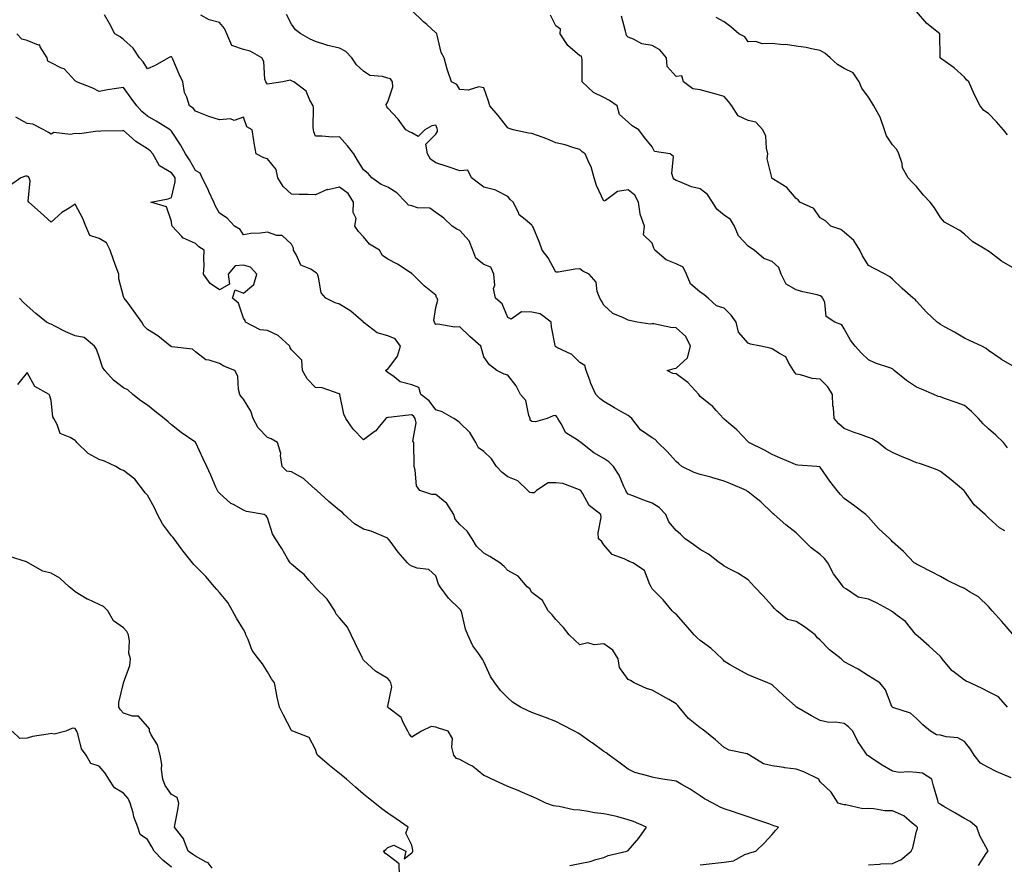
# Model space of a CAD drawing. Units: inches. Extents: x 910403 to 913043, y 7363898 to 7366538.
# Drawn here: x 911875 to 912285, y 7365957 to 7366308 of the extents above; entities that cross this region are included whole.
import ezdxf

# ---------------------------------------------------------------- set-up
doc = ezdxf.new("R2010")
doc.units = ezdxf.units.IN
doc.header["$MEASUREMENT"] = 0
doc.layers.add('Contour_91047363', color=7, linetype='Continuous', true_color=0x330845)

msp = doc.modelspace()

# ---------------------------------------------------------------- linework, layer by layer
at = {"layer": 'Contour_91047363'}
for points in [[(912287.44, 7365992.53, 3384), (912281.3, 7365995.17, 3384), (912278.05, 7365996.83, 3384), (912274.75, 7365998.62, 3384), (912272.15, 7366001.92, 3384), (912270.55, 7366004.41, 3384), (912268.05, 7366007.57, 3384), (912265.27, 7366009.14, 3384), (912260.42, 7366009.55, 3384), (912258.05, 7366010.26, 3384), (912256.46, 7366010.33, 3384), (912253.91, 7366011.92, 3384), (912250.7, 7366014.57, 3384), (912248.05, 7366017.2, 3384), (912245.53, 7366019.4, 3384), (912238.18, 7366021.79, 3384), (912238.05, 7366021.85, 3384), (912238, 7366021.87, 3384), (912237.93, 7366021.92, 3384), (912237.82, 7366022.16, 3384), (912235.19, 7366029.07, 3384), (912232.85, 7366031.92, 3384), (912229.98, 7366033.85, 3384), (912228.05, 7366034.94, 3384), (912223.75, 7366037.62, 3384), (912220.69, 7366039.28, 3384), (912218.05, 7366040.78, 3384), (912217.4, 7366041.26, 3384), (912216.79, 7366041.92, 3384), (912211.9, 7366045.77, 3384), (912208.05, 7366049.68, 3384), (912206.86, 7366050.73, 3384), (912205.96, 7366051.92, 3384), (912201.46, 7366055.33, 3384), (912198.05, 7366057.44, 3384), (912194.45, 7366058.32, 3384), (912189.98, 7366061.92, 3384), (912189.01, 7366062.88, 3384), (912188.05, 7366063.97, 3384), (912184.34, 7366068.21, 3384), (912180.74, 7366071.92, 3384), (912179.45, 7366073.32, 3384), (912178.05, 7366074.81, 3384), (912173.76, 7366077.63, 3384), (912171.01, 7366078.96, 3384), (912168.05, 7366080.54, 3384), (912167.27, 7366081.14, 3384), (912166.16, 7366081.92, 3384), (912161.59, 7366085.46, 3384), (912158.05, 7366087.42, 3384), (912155.46, 7366089.33, 3384), (912151.85, 7366091.92, 3384), (912149.87, 7366093.74, 3384), (912148.05, 7366095.33, 3384), (912145.09, 7366098.95, 3384), (912143.77, 7366101.92, 3384), (912140.98, 7366104.85, 3384), (912138.05, 7366106.66, 3384), (912134.17, 7366108.04, 3384), (912130.41, 7366109.56, 3384), (912128.05, 7366110.46, 3384), (912127.43, 7366111.3, 3384), (912127.15, 7366111.92, 3384), (912126.29, 7366113.68, 3384), (912124.42, 7366118.29, 3384), (912121.98, 7366121.92, 3384), (912120.07, 7366123.94, 3384), (912118.05, 7366125.27, 3384), (912113.8, 7366127.67, 3384), (912108.36, 7366131.92, 3384), (912108.23, 7366132.1, 3384), (912108.05, 7366132.22, 3384), (912106.91, 7366133.06, 3384), (912102.13, 7366136, 3384), (912100.28, 7366139.69, 3384), (912098.83, 7366141.92, 3384), (912098.54, 7366142.41, 3384), (912098.05, 7366143.12, 3384), (912096.91, 7366143.07, 3384), (912094.43, 7366141.92, 3384), (912089.52, 7366140.45, 3384), (912088.05, 7366140.65, 3384), (912087.4, 7366141.27, 3384), (912087.32, 7366141.92, 3384), (912086.8, 7366143.17, 3384), (912085.54, 7366149.41, 3384), (912083.33, 7366151.92, 3384), (912081.57, 7366155.44, 3384), (912078.05, 7366159.86, 3384), (912076.45, 7366160.32, 3384), (912073.46, 7366161.92, 3384), (912070.36, 7366164.23, 3384), (912068.05, 7366167.5, 3384), (912067.1, 7366170.97, 3384), (912066.87, 7366171.92, 3384), (912062.2, 7366176.06, 3384), (912058.05, 7366179.98, 3384), (912056.05, 7366179.92, 3384), (912048.88, 7366181.09, 3384), (912048.05, 7366181.05, 3384), (912047.68, 7366181.55, 3384), (912047.55, 7366181.92, 3384), (912047.3, 7366182.67, 3384), (912048.05, 7366188.02, 3384), (912048.85, 7366191.13, 3384), (912048.66, 7366191.92, 3384), (912048.39, 7366192.26, 3384), (912048.05, 7366193.23, 3384), (912043.26, 7366197.13, 3384), (912038.41, 7366201.92, 3384), (912038.16, 7366202.03, 3384), (912038.05, 7366202.18, 3384), (912037.35, 7366202.62, 3384), (912032.14, 7366206.01, 3384), (912028.05, 7366208.21, 3384), (912025.82, 7366209.69, 3384), (912024.64, 7366211.92, 3384), (912020.52, 7366214.39, 3384), (912018.05, 7366217.42, 3384), (912015.84, 7366219.71, 3384), (912014.42, 7366221.92, 3384), (912014.88, 7366225.09, 3384), (912013.67, 7366227.54, 3384), (912013.85, 7366231.92, 3384), (912011.61, 7366235.48, 3384), (912008.05, 7366238.08, 3384), (912003.18, 7366237.04, 3384), (912002.91, 7366237.06, 3384), (911998.05, 7366234.97, 3384), (911994.9, 7366235.08, 3384), (911991.23, 7366235.1, 3384), (911988.05, 7366235.21, 3384), (911984.55, 7366238.42, 3384), (911982.37, 7366241.92, 3384), (911981.59, 7366245.46, 3384), (911978.05, 7366249.91, 3384), (911976.49, 7366250.36, 3384), (911973.38, 7366251.92, 3384), (911972.52, 7366256.39, 3384), (911972.41, 7366257.56, 3384), (911971.69, 7366261.92, 3384), (911969.38, 7366263.25, 3384), (911968.05, 7366267.2, 3384), (911964.12, 7366265.85, 3384), (911962.65, 7366266.53, 3384), (911958.05, 7366266.14, 3384), (911953.63, 7366267.5, 3384), (911951.59, 7366268.38, 3384), (911948.05, 7366269.7, 3384), (911947.08, 7366270.96, 3384), (911945.54, 7366271.92, 3384), (911944.51, 7366275.46, 3384), (911943.53, 7366277.4, 3384), (911942.83, 7366281.92, 3384), (911941.23, 7366285.1, 3384), (911938.61, 7366291.36, 3384), (911938.36, 7366291.92, 3384), (911938.26, 7366292.13, 3384), (911938.05, 7366292.27, 3384), (911937.68, 7366292.29, 3384), (911936.8, 7366291.92, 3384), (911931.25, 7366288.72, 3384), (911928.05, 7366287.24, 3384), (911926.36, 7366290.23, 3384), (911924.8, 7366291.92, 3384), (911922.08, 7366295.95, 3384), (911918.05, 7366299.46, 3384), (911916.69, 7366300.56, 3384), (911914.58, 7366301.92, 3384), (911912.25, 7366306.12, 3384), (911910.16, 7366309.81, 3384)], [(912285.92, 7366021.92, 3383), (912282.23, 7366026.11, 3383), (912278.05, 7366028.19, 3383), (912275.62, 7366029.49, 3383), (912270.42, 7366031.92, 3383), (912268.79, 7366032.66, 3383), (912268.05, 7366033.12, 3383), (912263.19, 7366036.78, 3383), (912263.03, 7366036.9, 3383), (912262.84, 7366037.13, 3383), (912258.83, 7366041.92, 3383), (912258.47, 7366042.34, 3383), (912258.05, 7366042.96, 3383), (912253.31, 7366047.18, 3383), (912248.76, 7366051.2, 3383), (912248.05, 7366051.84, 3383), (912248.02, 7366051.89, 3383), (912248, 7366051.92, 3383), (912247.72, 7366052.25, 3383), (912243.57, 7366057.44, 3383), (912240.03, 7366059.94, 3383), (912238.05, 7366061.45, 3383), (912237.78, 7366061.64, 3383), (912237.49, 7366061.92, 3383), (912231.38, 7366065.25, 3383), (912228.05, 7366066.82, 3383), (912223.8, 7366067.67, 3383), (912218.98, 7366070.99, 3383), (912218.05, 7366071.43, 3383), (912217.82, 7366071.69, 3383), (912217.55, 7366071.92, 3383), (912216.33, 7366073.64, 3383), (912213.49, 7366077.36, 3383), (912211.25, 7366081.92, 3383), (912209.79, 7366083.66, 3383), (912208.05, 7366085.4, 3383), (912204.22, 7366088.09, 3383), (912200.53, 7366091.92, 3383), (912199.26, 7366093.13, 3383), (912198.05, 7366094.4, 3383), (912193.77, 7366097.64, 3383), (912188.92, 7366101.92, 3383), (912188.45, 7366102.32, 3383), (912188.05, 7366102.71, 3383), (912183.31, 7366107.18, 3383), (912180.78, 7366109.19, 3383), (912178.05, 7366111.39, 3383), (912177.73, 7366111.6, 3383), (912177.32, 7366111.92, 3383), (912170.8, 7366114.67, 3383), (912168.05, 7366115.78, 3383), (912163.39, 7366117.26, 3383), (912162.54, 7366117.44, 3383), (912158.05, 7366118.63, 3383), (912155.55, 7366119.42, 3383), (912150.47, 7366121.92, 3383), (912149.18, 7366123.05, 3383), (912148.05, 7366124.08, 3383), (912144.31, 7366128.18, 3383), (912140.4, 7366131.92, 3383), (912139.34, 7366133.21, 3383), (912138.05, 7366133.84, 3383), (912133.27, 7366137.14, 3383), (912129.68, 7366141.92, 3383), (912128.77, 7366142.64, 3383), (912128.05, 7366143.11, 3383), (912125.27, 7366144.7, 3383), (912122.42, 7366146.29, 3383), (912118.05, 7366149, 3383), (912116.33, 7366150.2, 3383), (912114.69, 7366151.92, 3383), (912112.54, 7366156.41, 3383), (912112.13, 7366157.84, 3383), (912110.63, 7366161.92, 3383), (912110.08, 7366163.95, 3383), (912108.05, 7366165.25, 3383), (912104.65, 7366168.52, 3383), (912098.48, 7366171.49, 3383), (912098.05, 7366171.74, 3383), (912097.91, 7366171.78, 3383), (912097.76, 7366171.92, 3383), (912097.73, 7366172.24, 3383), (912096.18, 7366180.05, 3383), (912096.02, 7366181.92, 3383), (912091.55, 7366185.42, 3383), (912088.05, 7366186.05, 3383), (912083.7, 7366186.27, 3383), (912079.4, 7366183.27, 3383), (912078.05, 7366183.84, 3383), (912075.67, 7366189.54, 3383), (912072.88, 7366191.92, 3383), (912072.08, 7366195.95, 3383), (912072.59, 7366197.38, 3383), (912072.25, 7366201.92, 3383), (912070.94, 7366204.81, 3383), (912068.05, 7366206, 3383), (912064.73, 7366208.6, 3383), (912063.44, 7366211.92, 3383), (912061.9, 7366215.77, 3383), (912058.05, 7366220.09, 3383), (912056.76, 7366220.63, 3383), (912054.82, 7366221.92, 3383), (912051.4, 7366225.27, 3383), (912048.05, 7366227.58, 3383), (912045.54, 7366229.41, 3383), (912040.4, 7366229.56, 3383), (912038.05, 7366230.29, 3383), (912036.74, 7366230.61, 3383), (912035.61, 7366231.92, 3383), (912031.85, 7366235.72, 3383), (912028.05, 7366238.11, 3383), (912025.4, 7366239.27, 3383), (912021.44, 7366241.92, 3383), (912019.89, 7366243.76, 3383), (912018.05, 7366245.37, 3383), (912015.49, 7366249.36, 3383), (912013.92, 7366251.92, 3383), (912011.36, 7366255.23, 3383), (912008.05, 7366258.97, 3383), (912005.05, 7366258.91, 3383), (912000.62, 7366259.35, 3383), (911998.05, 7366259.29, 3383), (911997.26, 7366261.13, 3383), (911997.21, 7366261.92, 3383), (911997.05, 7366262.91, 3383), (911997.24, 7366271.11, 3383), (911997.03, 7366271.92, 3383), (911995.65, 7366274.32, 3383), (911994.12, 7366277.99, 3383), (911989.04, 7366281.92, 3383), (911988.36, 7366282.23, 3383), (911988.05, 7366282.32, 3383), (911987.42, 7366282.55, 3383), (911984.37, 7366281.92, 3383), (911978.88, 7366281.09, 3383), (911978.05, 7366280.88, 3383), (911977.59, 7366281.46, 3383), (911977.28, 7366281.92, 3383), (911976.98, 7366282.99, 3383), (911976.48, 7366290.35, 3383), (911975.66, 7366291.92, 3383), (911970.79, 7366294.67, 3383), (911968.05, 7366295.32, 3383), (911963.16, 7366297.03, 3383), (911961.11, 7366301.92, 3383), (911960.14, 7366304.01, 3383), (911958.05, 7366306.64, 3383), (911953.82, 7366307.69, 3383), (911950.31, 7366309.66, 3383)], [(912288.05, 7366052.3, 3382), (912283.55, 7366057.42, 3382), (912279.59, 7366061.92, 3382), (912278.93, 7366062.81, 3382), (912278.05, 7366063.75, 3382), (912273.86, 7366067.72, 3382), (912270.15, 7366069.82, 3382), (912268.05, 7366071.16, 3382), (912267.56, 7366071.43, 3382), (912266.36, 7366071.92, 3382), (912260.74, 7366074.61, 3382), (912258.05, 7366076.22, 3382), (912254.3, 7366078.17, 3382), (912249.23, 7366080.74, 3382), (912248.05, 7366081.34, 3382), (912247.69, 7366081.56, 3382), (912247.14, 7366081.92, 3382), (912242.71, 7366086.58, 3382), (912238.05, 7366090.64, 3382), (912237.48, 7366091.36, 3382), (912236.93, 7366091.92, 3382), (912232.33, 7366096.2, 3382), (912228.05, 7366100.84, 3382), (912227.56, 7366101.43, 3382), (912227.01, 7366101.92, 3382), (912221.94, 7366105.81, 3382), (912218.05, 7366108.7, 3382), (912216.44, 7366110.31, 3382), (912215.01, 7366111.92, 3382), (912212.03, 7366115.9, 3382), (912208.05, 7366121.67, 3382), (912207.9, 7366121.77, 3382), (912206.64, 7366121.92, 3382), (912198.69, 7366122.56, 3382), (912198.05, 7366122.68, 3382), (912196.73, 7366123.24, 3382), (912191.53, 7366125.4, 3382), (912188.05, 7366126.94, 3382), (912184.86, 7366128.73, 3382), (912178.35, 7366131.92, 3382), (912178.23, 7366132.1, 3382), (912178.05, 7366132.25, 3382), (912173.35, 7366137.22, 3382), (912169.97, 7366140, 3382), (912168.05, 7366141.61, 3382), (912167.89, 7366141.76, 3382), (912167.72, 7366141.92, 3382), (912164.69, 7366145.28, 3382), (912163.15, 7366147.02, 3382), (912162.32, 7366147.65, 3382), (912158.05, 7366151.04, 3382), (912157.45, 7366151.92, 3382), (912153, 7366156.87, 3382), (912148.05, 7366160.41, 3382), (912146.72, 7366160.59, 3382), (912144.3, 7366161.92, 3382), (912147.25, 7366162.72, 3382), (912148.05, 7366162.77, 3382), (912152.82, 7366167.16, 3382), (912153.99, 7366171.92, 3382), (912152.11, 7366175.98, 3382), (912148.05, 7366179.61, 3382), (912145.87, 7366179.74, 3382), (912138.75, 7366181.22, 3382), (912138.05, 7366181.27, 3382), (912137.22, 7366181.09, 3382), (912131.91, 7366181.92, 3382), (912128.71, 7366182.59, 3382), (912128.05, 7366182.78, 3382), (912126.2, 7366183.76, 3382), (912121.71, 7366185.58, 3382), (912118.05, 7366188.99, 3382), (912117.01, 7366190.88, 3382), (912116.29, 7366191.92, 3382), (912115.24, 7366194.73, 3382), (912114.78, 7366198.65, 3382), (912111.83, 7366201.92, 3382), (912109.28, 7366203.15, 3382), (912108.05, 7366204.08, 3382), (912106.01, 7366203.96, 3382), (912098.92, 7366202.79, 3382), (912098.05, 7366202.73, 3382), (912094.89, 7366208.76, 3382), (912092.35, 7366211.92, 3382), (912091.2, 7366215.07, 3382), (912088.56, 7366221.41, 3382), (912088.36, 7366221.92, 3382), (912088.21, 7366222.08, 3382), (912088.05, 7366222.35, 3382), (912085.32, 7366224.65, 3382), (912082.72, 7366226.59, 3382), (912082.45, 7366227.52, 3382), (912080.2, 7366231.92, 3382), (912079.04, 7366232.91, 3382), (912078.05, 7366234.21, 3382), (912073.25, 7366236.72, 3382), (912073.02, 7366236.89, 3382), (912068.05, 7366238.08, 3382), (912065.89, 7366239.76, 3382), (912062.88, 7366241.92, 3382), (912061.35, 7366245.22, 3382), (912058.05, 7366244.92, 3382), (912053.6, 7366246.37, 3382), (912052.77, 7366246.64, 3382), (912048.05, 7366248.18, 3382), (912045.84, 7366249.71, 3382), (912044.62, 7366251.92, 3382), (912043.95, 7366256.02, 3382), (912048.05, 7366260.11, 3382), (912048.72, 7366261.25, 3382), (912048.73, 7366261.92, 3382), (912048.59, 7366262.46, 3382), (912048.05, 7366263.9, 3382), (912046.4, 7366263.57, 3382), (912043.46, 7366261.92, 3382), (912040.76, 7366259.21, 3382), (912038.05, 7366260.73, 3382), (912037.18, 7366261.05, 3382), (912035.54, 7366261.92, 3382), (912032.45, 7366266.32, 3382), (912028.05, 7366271.01, 3382), (912027.7, 7366271.57, 3382), (912027.53, 7366271.92, 3382), (912027.45, 7366272.52, 3382), (912028.05, 7366273.59, 3382), (912030.14, 7366279.83, 3382), (912030.01, 7366281.92, 3382), (912029.22, 7366283.09, 3382), (912028.05, 7366283.36, 3382), (912025.91, 7366284.06, 3382), (912020.62, 7366284.5, 3382), (912018.05, 7366286.3, 3382), (912015.13, 7366289.01, 3382), (912013.12, 7366291.92, 3382), (912010.62, 7366294.49, 3382), (912008.05, 7366295.89, 3382), (912003.17, 7366297.04, 3382), (912002.77, 7366297.2, 3382), (911998.05, 7366298.64, 3382), (911995.79, 7366299.66, 3382), (911991.96, 7366301.92, 3382), (911989.7, 7366303.57, 3382), (911988.05, 7366305.93, 3382), (911985.98, 7366309.85, 3382)], [(912284.84, 7366095.13, 3381), (912282.63, 7366096.5, 3381), (912278.05, 7366100.54, 3381), (912277.39, 7366101.26, 3381), (912276.69, 7366101.92, 3381), (912272.11, 7366105.98, 3381), (912268.05, 7366111.7, 3381), (912267.95, 7366111.82, 3381), (912267.84, 7366111.92, 3381), (912262.49, 7366116.36, 3381), (912258.05, 7366119.91, 3381), (912256.63, 7366120.5, 3381), (912252.94, 7366121.92, 3381), (912249.27, 7366123.14, 3381), (912248.05, 7366123.49, 3381), (912245.32, 7366124.66, 3381), (912242.1, 7366125.97, 3381), (912238.05, 7366127.81, 3381), (912235.39, 7366129.27, 3381), (912232.08, 7366131.92, 3381), (912229.59, 7366133.46, 3381), (912228.05, 7366134.03, 3381), (912224.72, 7366135.25, 3381), (912222.19, 7366136.06, 3381), (912218.05, 7366137.79, 3381), (912215.8, 7366139.67, 3381), (912213.83, 7366141.92, 3381), (912213.52, 7366146.45, 3381), (912213.26, 7366147.13, 3381), (912213.1, 7366151.92, 3381), (912211.19, 7366155.06, 3381), (912208.05, 7366158.3, 3381), (912204.61, 7366158.48, 3381), (912199.87, 7366160.1, 3381), (912198.05, 7366160.27, 3381), (912197.32, 7366161.19, 3381), (912196.84, 7366161.92, 3381), (912194.79, 7366165.18, 3381), (912193.74, 7366167.61, 3381), (912191.09, 7366168.88, 3381), (912188.05, 7366170.9, 3381), (912187.24, 7366171.12, 3381), (912183.37, 7366171.92, 3381), (912179.01, 7366172.88, 3381), (912178.05, 7366173.23, 3381), (912173.96, 7366177.83, 3381), (912172.98, 7366181.92, 3381), (912170.98, 7366184.85, 3381), (912168.05, 7366187.72, 3381), (912164.87, 7366188.74, 3381), (912161.33, 7366191.92, 3381), (912159.59, 7366193.46, 3381), (912158.05, 7366194.5, 3381), (912154.08, 7366197.95, 3381), (912152.35, 7366201.92, 3381), (912151.03, 7366204.9, 3381), (912148.05, 7366206.25, 3381), (912143.98, 7366207.85, 3381), (912139.25, 7366211.92, 3381), (912138.83, 7366212.7, 3381), (912138.05, 7366214.77, 3381), (912134.44, 7366218.31, 3381), (912134.93, 7366221.92, 3381), (912133.17, 7366226.81, 3381), (912133.07, 7366226.94, 3381), (912132.43, 7366231.92, 3381), (912130.85, 7366234.73, 3381), (912128.05, 7366237.02, 3381), (912123.71, 7366236.26, 3381), (912118.73, 7366232.6, 3381), (912118.05, 7366232.27, 3381), (912114.87, 7366238.74, 3381), (912113.91, 7366241.92, 3381), (912112.75, 7366246.62, 3381), (912111.86, 7366248.11, 3381), (912110.18, 7366251.92, 3381), (912108.98, 7366252.86, 3381), (912108.05, 7366253.77, 3381), (912105.51, 7366254.46, 3381), (912101.85, 7366255.72, 3381), (912098.05, 7366256.58, 3381), (912094.3, 7366258.17, 3381), (912090.42, 7366259.55, 3381), (912088.05, 7366260.46, 3381), (912086.68, 7366260.55, 3381), (912080.2, 7366261.92, 3381), (912078.62, 7366262.49, 3381), (912078.05, 7366262.83, 3381), (912074.03, 7366267.9, 3381), (912070.6, 7366271.92, 3381), (912069.99, 7366273.86, 3381), (912068.05, 7366279.42, 3381), (912065.91, 7366279.78, 3381), (912061.53, 7366278.44, 3381), (912058.05, 7366278.69, 3381), (912056.87, 7366280.75, 3381), (912054.63, 7366281.92, 3381), (912052.92, 7366286.79, 3381), (912052.86, 7366287.1, 3381), (912051.58, 7366291.92, 3381), (912050.29, 7366294.16, 3381), (912048.68, 7366301.29, 3381), (912048.45, 7366301.92, 3381), (912048.3, 7366302.17, 3381), (912048.05, 7366302.28, 3381), (912044.28, 7366305.69, 3381), (912042.99, 7366306.86, 3381), (912038.05, 7366311.59, 3381)], [(912285.89, 7366129.76, 3380), (912284.31, 7366131.92, 3380), (912281.14, 7366135.01, 3380), (912278.05, 7366137.65, 3380), (912275.87, 7366139.74, 3380), (912273.87, 7366141.92, 3380), (912270.96, 7366144.83, 3380), (912268.05, 7366147.27, 3380), (912264.62, 7366148.49, 3380), (912259.71, 7366150.26, 3380), (912258.05, 7366150.86, 3380), (912257.16, 7366151.03, 3380), (912255.24, 7366151.92, 3380), (912250.22, 7366154.09, 3380), (912248.05, 7366154.95, 3380), (912243.89, 7366157.76, 3380), (912238.83, 7366161.92, 3380), (912238.43, 7366162.3, 3380), (912238.05, 7366162.58, 3380), (912237, 7366162.97, 3380), (912231.08, 7366164.95, 3380), (912228.05, 7366166.23, 3380), (912225.21, 7366169.08, 3380), (912222.6, 7366171.92, 3380), (912220.64, 7366174.51, 3380), (912218.05, 7366179.17, 3380), (912217.01, 7366180.88, 3380), (912214.1, 7366181.92, 3380), (912210.5, 7366184.37, 3380), (912209.88, 7366190.09, 3380), (912209.1, 7366191.92, 3380), (912208.68, 7366192.55, 3380), (912208.05, 7366192.92, 3380), (912206.69, 7366193.28, 3380), (912200.75, 7366194.62, 3380), (912198.05, 7366195.4, 3380), (912193.92, 7366197.79, 3380), (912191.77, 7366201.92, 3380), (912190.81, 7366204.68, 3380), (912188.05, 7366207.16, 3380), (912184.56, 7366208.44, 3380), (912180.47, 7366211.92, 3380), (912179.03, 7366212.9, 3380), (912178.05, 7366213.52, 3380), (912174.02, 7366217.89, 3380), (912172.31, 7366221.92, 3380), (912170.76, 7366224.63, 3380), (912168.05, 7366226.48, 3380), (912165.07, 7366228.94, 3380), (912163.23, 7366231.92, 3380), (912161.12, 7366234.99, 3380), (912158.05, 7366237.36, 3380), (912154.41, 7366238.28, 3380), (912149.62, 7366240.35, 3380), (912148.05, 7366240.88, 3380), (912147.44, 7366241.31, 3380), (912146.78, 7366241.92, 3380), (912146.22, 7366243.75, 3380), (912146.97, 7366250.83, 3380), (912145.65, 7366251.92, 3380), (912139.11, 7366252.98, 3380), (912138.05, 7366254.86, 3380), (912134.87, 7366258.73, 3380), (912132.6, 7366261.92, 3380), (912129.73, 7366263.6, 3380), (912128.05, 7366265.12, 3380), (912124.44, 7366268.31, 3380), (912123.47, 7366271.92, 3380), (912120.31, 7366274.18, 3380), (912118.05, 7366275.43, 3380), (912113.64, 7366277.51, 3380), (912109.03, 7366281.92, 3380), (912108.9, 7366282.77, 3380), (912108.9, 7366291.07, 3380), (912108.81, 7366291.92, 3380), (912108.64, 7366292.51, 3380), (912108.05, 7366292.76, 3380), (912103.07, 7366296.94, 3380), (912099.81, 7366301.92, 3380), (912099.92, 7366303.78, 3380), (912098.05, 7366305.13, 3380), (912095.81, 7366309.68, 3380)], [(912288.05, 7366163.84, 3379), (912283.5, 7366166.47, 3379), (912282.92, 7366166.79, 3379), (912278.05, 7366170.12, 3379), (912277.11, 7366170.98, 3379), (912275.28, 7366171.92, 3379), (912270.35, 7366174.22, 3379), (912268.05, 7366175.29, 3379), (912263.87, 7366177.74, 3379), (912260.08, 7366179.89, 3379), (912258.05, 7366181.05, 3379), (912257.52, 7366181.39, 3379), (912256.66, 7366181.92, 3379), (912252.22, 7366186.09, 3379), (912248.05, 7366190.76, 3379), (912247.48, 7366191.35, 3379), (912246.74, 7366191.92, 3379), (912242.06, 7366195.93, 3379), (912238.05, 7366199.84, 3379), (912236.96, 7366200.83, 3379), (912235.07, 7366201.92, 3379), (912230.45, 7366204.32, 3379), (912228.05, 7366205.46, 3379), (912225.62, 7366209.49, 3379), (912224.57, 7366211.92, 3379), (912222, 7366215.87, 3379), (912218.05, 7366219.42, 3379), (912216.59, 7366220.47, 3379), (912212.49, 7366221.92, 3379), (912210.28, 7366224.15, 3379), (912208.05, 7366225.37, 3379), (912205.34, 7366229.21, 3379), (912199.6, 7366231.92, 3379), (912198.91, 7366232.78, 3379), (912198.05, 7366233.4, 3379), (912194.07, 7366237.94, 3379), (912188.67, 7366241.3, 3379), (912188.05, 7366241.73, 3379), (912187.95, 7366241.82, 3379), (912187.75, 7366241.92, 3379), (912187.83, 7366242.14, 3379), (912185.97, 7366249.84, 3379), (912186.28, 7366251.92, 3379), (912185.66, 7366254.31, 3379), (912185.39, 7366259.26, 3379), (912184.18, 7366261.92, 3379), (912181.22, 7366265.09, 3379), (912178.05, 7366265.78, 3379), (912173.94, 7366267.81, 3379), (912171.22, 7366271.92, 3379), (912169.89, 7366273.76, 3379), (912168.05, 7366275.8, 3379), (912163.26, 7366277.13, 3379), (912162.68, 7366277.29, 3379), (912158.05, 7366278.59, 3379), (912155.08, 7366278.95, 3379), (912151.17, 7366281.92, 3379), (912150.49, 7366284.36, 3379), (912148.05, 7366284.09, 3379), (912144.4, 7366288.27, 3379), (912144.02, 7366291.92, 3379), (912141.34, 7366295.21, 3379), (912138.05, 7366296.98, 3379), (912133.86, 7366297.72, 3379), (912130.32, 7366299.65, 3379), (912128.05, 7366300.42, 3379), (912127.36, 7366301.23, 3379), (912127.31, 7366301.92, 3379), (912126.99, 7366302.98, 3379), (912125.27, 7366309.14, 3379)], [(912288.05, 7366204.68, 3378), (912283.39, 7366207.26, 3378), (912279.75, 7366210.22, 3378), (912278.05, 7366211.54, 3378), (912277.82, 7366211.69, 3378), (912277.38, 7366211.92, 3378), (912271.53, 7366215.39, 3378), (912268.05, 7366218.5, 3378), (912266.16, 7366220.03, 3378), (912262.75, 7366221.92, 3378), (912259.7, 7366223.57, 3378), (912258.05, 7366225.43, 3378), (912255.64, 7366229.51, 3378), (912253.77, 7366231.92, 3378), (912250.96, 7366234.83, 3378), (912248.05, 7366238.31, 3378), (912246.32, 7366240.18, 3378), (912244.67, 7366241.92, 3378), (912242.31, 7366246.18, 3378), (912242.08, 7366247.89, 3378), (912240.78, 7366251.92, 3378), (912239.92, 7366253.79, 3378), (912238.05, 7366255.74, 3378), (912235.57, 7366259.44, 3378), (912234.81, 7366261.92, 3378), (912233.15, 7366266.82, 3378), (912233.12, 7366266.99, 3378), (912230.32, 7366271.92, 3378), (912229.5, 7366273.37, 3378), (912228.05, 7366275.56, 3378), (912225.34, 7366279.22, 3378), (912224.25, 7366281.92, 3378), (912221.74, 7366285.61, 3378), (912218.05, 7366287.45, 3378), (912215.23, 7366289.1, 3378), (912212.14, 7366291.92, 3378), (912209.89, 7366293.76, 3378), (912208.05, 7366294.91, 3378), (912204.41, 7366295.56, 3378), (912202.24, 7366296.11, 3378), (912198.05, 7366296.74, 3378), (912193.59, 7366297.46, 3378), (912192.62, 7366297.35, 3378), (912188.05, 7366297.8, 3378), (912183.83, 7366297.7, 3378), (912181.25, 7366298.72, 3378), (912178.05, 7366298.52, 3378), (912176.68, 7366300.55, 3378), (912174.22, 7366301.92, 3378), (912170.86, 7366304.73, 3378), (912168.05, 7366306.82, 3378), (912164.79, 7366308.66, 3378)], [(912285.96, 7366259.83, 3377), (912284.31, 7366261.92, 3377), (912281.36, 7366265.22, 3377), (912278.05, 7366268.67, 3377), (912276.11, 7366269.98, 3377), (912274.64, 7366271.92, 3377), (912272.29, 7366276.16, 3377), (912271.28, 7366278.69, 3377), (912269.81, 7366281.92, 3377), (912268.91, 7366282.78, 3377), (912268.05, 7366283.89, 3377), (912263.82, 7366287.68, 3377), (912258.65, 7366291.32, 3377), (912258.05, 7366291.76, 3377), (912257.97, 7366291.84, 3377), (912257.93, 7366291.92, 3377), (912257.89, 7366292.08, 3377), (912257.86, 7366301.73, 3377), (912257.75, 7366301.92, 3377), (912252.34, 7366306.21, 3377), (912248.05, 7366311.13, 3377)], [(912273.95, 7365956.02, 3385), (912277.1, 7365960.97, 3385), (912277.86, 7365961.92, 3385), (912277.7, 7365962.27, 3385), (912274.46, 7365968.33, 3385), (912273.14, 7365971.92, 3385), (912270.42, 7365974.29, 3385), (912268.05, 7365975.6, 3385), (912263.99, 7365977.86, 3385), (912259.43, 7365980.54, 3385), (912258.05, 7365981.34, 3385), (912257.73, 7365981.6, 3385), (912257.2, 7365981.92, 3385), (912256.91, 7365983.07, 3385), (912255.22, 7365989.1, 3385), (912254.53, 7365991.92, 3385), (912250.57, 7365994.44, 3385), (912248.05, 7365994.7, 3385), (912244.93, 7365995.04, 3385), (912240.89, 7365994.76, 3385), (912238.05, 7365995.24, 3385), (912233.84, 7365997.71, 3385), (912228.98, 7366000.99, 3385), (912228.05, 7366001.6, 3385), (912227.86, 7366001.73, 3385), (912227.6, 7366001.92, 3385), (912226.77, 7366003.21, 3385), (912223.73, 7366007.6, 3385), (912221.54, 7366011.92, 3385), (912219.85, 7366013.72, 3385), (912218.05, 7366015.04, 3385), (912214.37, 7366015.6, 3385), (912211.67, 7366015.54, 3385), (912208.05, 7366016.36, 3385), (912204.39, 7366018.26, 3385), (912198.12, 7366021.92, 3385), (912198.08, 7366021.95, 3385), (912198.05, 7366021.97, 3385), (912197.55, 7366022.42, 3385), (912192.78, 7366026.65, 3385), (912188.05, 7366031.18, 3385), (912187.5, 7366031.37, 3385), (912186.21, 7366031.92, 3385), (912180.41, 7366034.29, 3385), (912178.05, 7366035.35, 3385), (912173.78, 7366037.65, 3385), (912170.3, 7366039.67, 3385), (912168.05, 7366040.96, 3385), (912167.61, 7366041.48, 3385), (912167.26, 7366041.92, 3385), (912162.47, 7366046.34, 3385), (912158.05, 7366049.57, 3385), (912156.81, 7366050.68, 3385), (912155.6, 7366051.92, 3385), (912152.11, 7366055.98, 3385), (912148.05, 7366060.48, 3385), (912147.24, 7366061.11, 3385), (912146.4, 7366061.92, 3385), (912142.63, 7366066.51, 3385), (912138.05, 7366071.08, 3385), (912137.76, 7366071.63, 3385), (912137.63, 7366071.92, 3385), (912137.07, 7366072.9, 3385), (912134.87, 7366078.73, 3385), (912130.07, 7366081.92, 3385), (912128.58, 7366082.45, 3385), (912128.05, 7366082.66, 3385), (912126.44, 7366083.53, 3385), (912121.49, 7366085.36, 3385), (912118.05, 7366089.39, 3385), (912117, 7366090.86, 3385), (912115.73, 7366091.92, 3385), (912115.58, 7366094.39, 3385), (912116.92, 7366100.79, 3385), (912116.8, 7366101.92, 3385), (912111.82, 7366105.7, 3385), (912109.1, 7366110.87, 3385), (912108.42, 7366111.92, 3385), (912108.18, 7366112.05, 3385), (912108.05, 7366112.13, 3385), (912107.8, 7366112.17, 3385), (912100.99, 7366114.86, 3385), (912098.05, 7366115.18, 3385), (912094.87, 7366115.1, 3385), (912089.91, 7366111.92, 3385), (912089.04, 7366110.93, 3385), (912088.05, 7366110.99, 3385), (912087.25, 7366111.12, 3385), (912086.36, 7366111.92, 3385), (912082.18, 7366116.05, 3385), (912078.05, 7366117.64, 3385), (912075.64, 7366119.51, 3385), (912073.37, 7366121.92, 3385), (912071.25, 7366125.13, 3385), (912068.05, 7366128.18, 3385), (912065.85, 7366129.73, 3385), (912064.69, 7366131.92, 3385), (912062.25, 7366136.12, 3385), (912058.05, 7366140.1, 3385), (912057.11, 7366140.98, 3385), (912055.56, 7366141.92, 3385), (912050.75, 7366144.62, 3385), (912048.05, 7366145.54, 3385), (912045.36, 7366149.23, 3385), (912041.85, 7366151.92, 3385), (912040.97, 7366154.84, 3385), (912038.05, 7366155.84, 3385), (912033.3, 7366157.17, 3385), (912030.7, 7366159.27, 3385), (912028.05, 7366161.06, 3385), (912027.58, 7366161.45, 3385), (912027.14, 7366161.92, 3385), (912027.63, 7366162.34, 3385), (912028.05, 7366162.47, 3385), (912032.09, 7366167.88, 3385), (912033.32, 7366171.92, 3385), (912031.15, 7366175.02, 3385), (912028.05, 7366176.24, 3385), (912023.62, 7366177.49, 3385), (912018.29, 7366181.67, 3385), (912018.05, 7366181.83, 3385), (912017.96, 7366181.92, 3385), (912012.66, 7366186.54, 3385), (912008.05, 7366189.43, 3385), (912006.19, 7366190.06, 3385), (912002.32, 7366191.92, 3385), (912000.34, 7366194.21, 3385), (911999.29, 7366200.68, 3385), (911998.81, 7366201.92, 3385), (911998.47, 7366202.34, 3385), (911998.05, 7366202.65, 3385), (911996.02, 7366203.95, 3385), (911991.86, 7366205.73, 3385), (911990.15, 7366209.81, 3385), (911988.83, 7366211.92, 3385), (911988.82, 7366212.69, 3385), (911988.05, 7366214.35, 3385), (911984.09, 7366217.96, 3385), (911981.94, 7366218.03, 3385), (911978.05, 7366219.34, 3385), (911975.07, 7366218.94, 3385), (911971.08, 7366218.89, 3385), (911968.05, 7366218.33, 3385), (911966.67, 7366220.55, 3385), (911964.36, 7366221.92, 3385), (911961.3, 7366225.16, 3385), (911958.05, 7366227.3, 3385), (911956.38, 7366230.25, 3385), (911955.64, 7366231.92, 3385), (911953.65, 7366236.32, 3385), (911953.29, 7366237.16, 3385), (911950.87, 7366241.92, 3385), (911949.99, 7366243.86, 3385), (911948.05, 7366245.01, 3385), (911945.63, 7366249.5, 3385), (911943.86, 7366251.92, 3385), (911941.84, 7366255.71, 3385), (911938.05, 7366261.43, 3385), (911937.83, 7366261.7, 3385), (911937.53, 7366261.92, 3385), (911931.68, 7366265.55, 3385), (911928.05, 7366267.67, 3385), (911925.75, 7366269.61, 3385), (911923.6, 7366271.92, 3385), (911921.29, 7366275.16, 3385), (911918.05, 7366279.59, 3385), (911915.2, 7366279.07, 3385), (911911.46, 7366278.51, 3385), (911908.05, 7366277.84, 3385), (911905.33, 7366279.2, 3385), (911898.57, 7366281.92, 3385), (911898.33, 7366282.2, 3385), (911898.05, 7366282.32, 3385), (911893.41, 7366287.28, 3385), (911892.36, 7366287.61, 3385), (911888.05, 7366289.75, 3385), (911886.61, 7366290.48, 3385), (911886.33, 7366291.92, 3385), (911883.49, 7366296.48, 3385), (911883.35, 7366297.22, 3385), (911882.8, 7366297.17, 3385), (911878.05, 7366299.11, 3385), (911875.82, 7366299.69, 3385), (911873.7, 7366301.92, 3385)], [(912228.05, 7365956.33, 3386), (912232.7, 7365956.57, 3386), (912233.3, 7365956.67, 3386), (912238.05, 7365956.86, 3386), (912241.56, 7365958.42, 3386), (912245.88, 7365961.92, 3386), (912246.55, 7365963.42, 3386), (912248.05, 7365970.35, 3386), (912248.56, 7365971.41, 3386), (912248.53, 7365971.92, 3386), (912248.27, 7365972.14, 3386), (912248.05, 7365972.28, 3386), (912246.28, 7365973.69, 3386), (912242.8, 7365976.67, 3386), (912238.05, 7365978.69, 3386), (912234.91, 7365978.78, 3386), (912230.38, 7365979.59, 3386), (912228.05, 7365979.67, 3386), (912225.78, 7365979.65, 3386), (912218.75, 7365981.22, 3386), (912218.05, 7365981.21, 3386), (912217.45, 7365981.33, 3386), (912215.54, 7365981.92, 3386), (912212.63, 7365986.5, 3386), (912208.05, 7365990.79, 3386), (912207.65, 7365991.53, 3386), (912207.47, 7365991.92, 3386), (912201.14, 7365995.01, 3386), (912198.05, 7365996.03, 3386), (912193.27, 7365996.69, 3386), (912192.85, 7365996.73, 3386), (912188.05, 7365997.5, 3386), (912184.48, 7365998.34, 3386), (912178.59, 7366001.92, 3386), (912178.27, 7366002.14, 3386), (912178.05, 7366002.24, 3386), (912177.57, 7366002.4, 3386), (912170.1, 7366003.96, 3386), (912168.05, 7366005.03, 3386), (912164.47, 7366008.33, 3386), (912159.97, 7366011.92, 3386), (912158.91, 7366012.78, 3386), (912158.05, 7366013.31, 3386), (912153.27, 7366017.14, 3386), (912149.37, 7366021.92, 3386), (912148.75, 7366022.62, 3386), (912148.05, 7366023.21, 3386), (912144.97, 7366025, 3386), (912142.57, 7366026.44, 3386), (912138.05, 7366028.88, 3386), (912135.74, 7366029.61, 3386), (912130.54, 7366031.92, 3386), (912129.1, 7366032.98, 3386), (912128.05, 7366033.32, 3386), (912124.47, 7366038.34, 3386), (912123.93, 7366041.92, 3386), (912121.73, 7366045.6, 3386), (912118.05, 7366048.22, 3386), (912113.95, 7366047.83, 3386), (912111.33, 7366048.64, 3386), (912108.05, 7366047.8, 3386), (912105.88, 7366049.75, 3386), (912103.59, 7366051.92, 3386), (912101.17, 7366055.04, 3386), (912098.05, 7366058.32, 3386), (912096.43, 7366060.3, 3386), (912094.86, 7366061.92, 3386), (912092.4, 7366066.26, 3386), (912088.05, 7366069.59, 3386), (912087.19, 7366071.06, 3386), (912086.14, 7366071.92, 3386), (912082.4, 7366076.27, 3386), (912078.05, 7366078.76, 3386), (912076.5, 7366080.37, 3386), (912074.67, 7366081.92, 3386), (912070.61, 7366084.49, 3386), (912068.05, 7366085.87, 3386), (912064.97, 7366088.85, 3386), (912063.16, 7366091.92, 3386), (912061.16, 7366095.03, 3386), (912058.05, 7366097.77, 3386), (912056.16, 7366100.03, 3386), (912055.59, 7366101.92, 3386), (912052.65, 7366106.52, 3386), (912048.05, 7366110.32, 3386), (912046.45, 7366110.32, 3386), (912041.36, 7366111.92, 3386), (912039.97, 7366113.84, 3386), (912039.54, 7366120.43, 3386), (912039.05, 7366121.92, 3386), (912039.02, 7366122.89, 3386), (912038.88, 7366131.09, 3386), (912038.86, 7366131.92, 3386), (912038.55, 7366132.42, 3386), (912039.89, 7366140.08, 3386), (912039.5, 7366141.92, 3386), (912038.86, 7366142.73, 3386), (912038.05, 7366143.39, 3386), (912036.66, 7366143.31, 3386), (912028.4, 7366142.27, 3386), (912028.05, 7366142.25, 3386), (912027.76, 7366142.21, 3386), (912027.32, 7366141.92, 3386), (912023.94, 7366137.82, 3386), (912023.16, 7366136.81, 3386), (912022.42, 7366136.3, 3386), (912018.05, 7366132.99, 3386), (912013.64, 7366137.5, 3386), (912010.63, 7366141.92, 3386), (912009.84, 7366143.7, 3386), (912008.15, 7366151.82, 3386), (912008.11, 7366151.92, 3386), (912008.1, 7366151.97, 3386), (912008.05, 7366152.11, 3386), (912007.84, 7366152.13, 3386), (912000.78, 7366154.65, 3386), (911998.05, 7366154.8, 3386), (911994.52, 7366158.39, 3386), (911992.56, 7366161.92, 3386), (911992.31, 7366166.18, 3386), (911988.05, 7366170.47, 3386), (911987.45, 7366171.32, 3386), (911987.32, 7366171.92, 3386), (911982.51, 7366176.38, 3386), (911978.05, 7366178.56, 3386), (911974.93, 7366178.8, 3386), (911968.92, 7366181.92, 3386), (911968.72, 7366182.59, 3386), (911968.05, 7366183.57, 3386), (911965.94, 7366189.81, 3386), (911963.43, 7366191.92, 3386), (911964.62, 7366195.35, 3386), (911968.05, 7366193.98, 3386), (911972.37, 7366197.6, 3386), (911973.61, 7366201.92, 3386), (911970.9, 7366204.77, 3386), (911968.05, 7366205.61, 3386), (911964.54, 7366205.42, 3386), (911961.66, 7366201.92, 3386), (911962.18, 7366197.79, 3386), (911958.05, 7366195.4, 3386), (911954.23, 7366198.1, 3386), (911951.44, 7366201.92, 3386), (911951.64, 7366205.51, 3386), (911951.49, 7366208.48, 3386), (911951.72, 7366211.92, 3386), (911949.45, 7366213.32, 3386), (911948.05, 7366214.63, 3386), (911943.11, 7366216.86, 3386), (911943.01, 7366216.88, 3386), (911942.34, 7366217.64, 3386), (911938.31, 7366221.92, 3386), (911938.24, 7366222.11, 3386), (911938.05, 7366223.88, 3386), (911935.99, 7366229.86, 3386), (911929.5, 7366231.92, 3386), (911936.66, 7366233.31, 3386), (911938.05, 7366233.86, 3386), (911939.65, 7366240.33, 3386), (911939.55, 7366241.92, 3386), (911939, 7366242.87, 3386), (911938.05, 7366244.1, 3386), (911933.11, 7366246.98, 3386), (911930.32, 7366251.92, 3386), (911929.27, 7366253.14, 3386), (911928.05, 7366254.1, 3386), (911923.21, 7366257.07, 3386), (911920.41, 7366259.56, 3386), (911918.05, 7366261.61, 3386), (911917.71, 7366261.58, 3386), (911908.64, 7366261.33, 3386), (911908.05, 7366261.28, 3386), (911907.5, 7366261.37, 3386), (911899.74, 7366260.23, 3386), (911898.05, 7366260.38, 3386), (911896.07, 7366259.94, 3386), (911889.18, 7366260.78, 3386), (911888.05, 7366260.13, 3386), (911886.91, 7366260.78, 3386), (911884.93, 7366261.92, 3386), (911880.43, 7366264.3, 3386), (911878.05, 7366264.6, 3386), (911873.33, 7366267.2, 3386)], [(912158.05, 7365956.34, 3387), (912163, 7365956.87, 3387), (912163.09, 7365956.88, 3387), (912168.05, 7365957.39, 3387), (912171.96, 7365958.01, 3387), (912176.67, 7365960.54, 3387), (912178.05, 7365960.97, 3387), (912178.72, 7365961.25, 3387), (912181.25, 7365961.92, 3387), (912184.66, 7365965.31, 3387), (912188.05, 7365968.94, 3387), (912189.41, 7365970.56, 3387), (912190.72, 7365971.92, 3387), (912188.7, 7365972.57, 3387), (912188.05, 7365972.83, 3387), (912186.67, 7365973.3, 3387), (912181.27, 7365975.14, 3387), (912178.05, 7365976.25, 3387), (912173.82, 7365977.69, 3387), (912171.49, 7365978.48, 3387), (912168.05, 7365979.65, 3387), (912166.43, 7365980.3, 3387), (912163.34, 7365981.92, 3387), (912159.88, 7365983.75, 3387), (912158.05, 7365985.02, 3387), (912153.91, 7365987.78, 3387), (912150.11, 7365989.87, 3387), (912148.05, 7365991.05, 3387), (912147.29, 7365991.17, 3387), (912142.36, 7365991.92, 3387), (912138.69, 7365992.56, 3387), (912138.05, 7365992.77, 3387), (912136.74, 7365993.23, 3387), (912130.88, 7365994.75, 3387), (912128.05, 7365996.08, 3387), (912124.75, 7365998.62, 3387), (912120.18, 7366001.92, 3387), (912118.96, 7366002.83, 3387), (912118.05, 7366003.4, 3387), (912113.12, 7366006.99, 3387), (912112.61, 7366007.36, 3387), (912108.05, 7366010.68, 3387), (912107.25, 7366011.12, 3387), (912105.74, 7366011.92, 3387), (912100.71, 7366014.57, 3387), (912098.05, 7366015.91, 3387), (912093.67, 7366017.53, 3387), (912091.71, 7366018.26, 3387), (912088.05, 7366019.62, 3387), (912086.44, 7366020.31, 3387), (912083.32, 7366021.92, 3387), (912080.03, 7366023.9, 3387), (912078.05, 7366025.75, 3387), (912074.92, 7366028.79, 3387), (912072.62, 7366031.92, 3387), (912070.77, 7366034.64, 3387), (912068.05, 7366040.67, 3387), (912067.67, 7366041.54, 3387), (912067.4, 7366041.92, 3387), (912065.93, 7366044.04, 3387), (912063.45, 7366047.32, 3387), (912061.4, 7366051.92, 3387), (912060.49, 7366054.36, 3387), (912058.88, 7366061.09, 3387), (912058.63, 7366061.92, 3387), (912058.4, 7366062.27, 3387), (912058.05, 7366062.66, 3387), (912053.32, 7366067.19, 3387), (912049.86, 7366071.92, 3387), (912049.12, 7366073, 3387), (912048.05, 7366076.51, 3387), (912045.19, 7366079.06, 3387), (912040.34, 7366079.64, 3387), (912038.05, 7366080.49, 3387), (912037.12, 7366080.99, 3387), (912036.33, 7366081.92, 3387), (912032.46, 7366086.33, 3387), (912029.14, 7366090.83, 3387), (912028.31, 7366091.92, 3387), (912028.17, 7366092.04, 3387), (912028.05, 7366092.13, 3387), (912027.73, 7366092.24, 3387), (912021.16, 7366095.03, 3387), (912018.05, 7366095.92, 3387), (912014.23, 7366098.1, 3387), (912009.91, 7366101.92, 3387), (912009.09, 7366102.96, 3387), (912008.05, 7366103.59, 3387), (912003.53, 7366107.4, 3387), (911998.59, 7366111.92, 3387), (911998.33, 7366112.2, 3387), (911998.05, 7366112.37, 3387), (911993.29, 7366116.68, 3387), (911993.04, 7366116.91, 3387), (911988.05, 7366119.74, 3387), (911986.14, 7366120.01, 3387), (911984.13, 7366121.92, 3387), (911983.43, 7366126.54, 3387), (911983.53, 7366127.4, 3387), (911982.26, 7366131.92, 3387), (911979.6, 7366133.47, 3387), (911978.05, 7366134.04, 3387), (911974.1, 7366137.98, 3387), (911972.14, 7366141.92, 3387), (911971.06, 7366144.93, 3387), (911968.05, 7366149.88, 3387), (911967.13, 7366151, 3387), (911966.57, 7366151.92, 3387), (911965.99, 7366153.98, 3387), (911965.64, 7366159.51, 3387), (911964.39, 7366161.92, 3387), (911959.85, 7366163.72, 3387), (911958.05, 7366164.77, 3387), (911953.81, 7366166.16, 3387), (911952.38, 7366166.25, 3387), (911948.05, 7366169.58, 3387), (911946.83, 7366170.7, 3387), (911938.28, 7366171.69, 3387), (911938.05, 7366171.78, 3387), (911937.95, 7366171.82, 3387), (911937.71, 7366171.92, 3387), (911932.4, 7366176.27, 3387), (911928.05, 7366178.96, 3387), (911926.58, 7366180.45, 3387), (911925.7, 7366181.92, 3387), (911922.59, 7366186.46, 3387), (911919.6, 7366190.37, 3387), (911918.43, 7366191.92, 3387), (911918.3, 7366192.17, 3387), (911918.05, 7366192.69, 3387), (911916.14, 7366200.01, 3387), (911916.18, 7366201.92, 3387), (911915.1, 7366204.88, 3387), (911913.95, 7366207.82, 3387), (911912.54, 7366211.92, 3387), (911911.1, 7366214.97, 3387), (911908.05, 7366216.74, 3387), (911904.1, 7366217.97, 3387), (911902.38, 7366221.92, 3387), (911901.18, 7366225.05, 3387), (911898.05, 7366231.05, 3387), (911895.56, 7366229.43, 3387), (911892.41, 7366227.56, 3387), (911888.05, 7366223.54, 3387), (911883.64, 7366227.51, 3387), (911878.72, 7366231.92, 3387), (911878.46, 7366232.33, 3387), (911879.22, 7366240.75, 3387), (911878.93, 7366241.92, 3387), (911878.54, 7366242.41, 3387), (911878.05, 7366242.69, 3387), (911877.3, 7366242.67, 3387), (911875.37, 7366241.92, 3387), (911871.05, 7366238.92, 3387)], [(912103.88, 7365956.09, 3388), (912108.05, 7365956.8, 3388), (912112.28, 7365957.69, 3388), (912114.61, 7365958.48, 3388), (912118.05, 7365959.38, 3388), (912119.73, 7365960.24, 3388), (912127.57, 7365961.92, 3388), (912127.87, 7365962.1, 3388), (912128.05, 7365962.3, 3388), (912132.59, 7365967.38, 3388), (912135.69, 7365971.92, 3388), (912130.38, 7365974.25, 3388), (912128.05, 7365975.08, 3388), (912123.77, 7365976.2, 3388), (912122.73, 7365976.6, 3388), (912118.05, 7365977.48, 3388), (912114.09, 7365977.96, 3388), (912111.46, 7365978.51, 3388), (912108.05, 7365979, 3388), (912105.35, 7365979.22, 3388), (912099.41, 7365980.56, 3388), (912098.05, 7365980.71, 3388), (912097.03, 7365980.9, 3388), (912093.92, 7365981.92, 3388), (912089.98, 7365983.86, 3388), (912088.05, 7365984.65, 3388), (912083.17, 7365986.8, 3388), (912083.01, 7365986.87, 3388), (912078.05, 7365988.94, 3388), (912075.98, 7365989.85, 3388), (912071.32, 7365991.92, 3388), (912069.11, 7365992.98, 3388), (912068.05, 7365993.43, 3388), (912063.4, 7365997.27, 3388), (912062.1, 7365997.87, 3388), (912058.05, 7366000.1, 3388), (912056.64, 7366000.51, 3388), (912055.55, 7366001.92, 3388), (912054.74, 7366005.23, 3388), (912055.01, 7366008.88, 3388), (912053.16, 7366011.92, 3388), (912049.23, 7366013.1, 3388), (912048.05, 7366013.52, 3388), (912046.18, 7366013.79, 3388), (912042.16, 7366011.92, 3388), (912039.64, 7366010.33, 3388), (912038.05, 7366009.38, 3388), (912036.96, 7366010.82, 3388), (912036.43, 7366011.92, 3388), (912034.46, 7366015.51, 3388), (912033.71, 7366017.58, 3388), (912028.55, 7366021.42, 3388), (912028.05, 7366021.84, 3388), (912028.01, 7366021.88, 3388), (912027.95, 7366021.92, 3388), (912027.95, 7366022.02, 3388), (912028.05, 7366022.33, 3388), (912029.71, 7366030.26, 3388), (912029.39, 7366031.92, 3388), (912028.95, 7366032.82, 3388), (912028.05, 7366033.85, 3388), (912023.39, 7366036.59, 3388), (912022.94, 7366036.81, 3388), (912018.05, 7366041.36, 3388), (912017.86, 7366041.73, 3388), (912017.72, 7366041.92, 3388), (912017.4, 7366042.57, 3388), (912014.54, 7366048.41, 3388), (912012.81, 7366051.92, 3388), (912011.31, 7366055.18, 3388), (912008.05, 7366059.05, 3388), (912006.66, 7366060.53, 3388), (912006.01, 7366061.92, 3388), (912002.9, 7366066.77, 3388), (911998.05, 7366071.49, 3388), (911997.82, 7366071.69, 3388), (911997.7, 7366071.92, 3388), (911995.26, 7366074.71, 3388), (911993.23, 7366077.09, 3388), (911991.54, 7366078.44, 3388), (911988.05, 7366081.31, 3388), (911987.73, 7366081.6, 3388), (911987.45, 7366081.92, 3388), (911986.54, 7366083.43, 3388), (911983.94, 7366087.81, 3388), (911981.35, 7366091.92, 3388), (911980.14, 7366094.01, 3388), (911978.05, 7366100.56, 3388), (911977.53, 7366101.4, 3388), (911976.58, 7366101.92, 3388), (911969.35, 7366103.22, 3388), (911968.05, 7366103.85, 3388), (911963.88, 7366106.09, 3388), (911962.71, 7366106.58, 3388), (911958.05, 7366110.81, 3388), (911957.55, 7366111.42, 3388), (911957.24, 7366111.92, 3388), (911956.59, 7366113.38, 3388), (911954.49, 7366118.36, 3388), (911952.75, 7366121.92, 3388), (911951.22, 7366125.09, 3388), (911948.25, 7366131.72, 3388), (911948.16, 7366131.92, 3388), (911948.11, 7366131.98, 3388), (911948.05, 7366132.02, 3388), (911947.74, 7366132.23, 3388), (911942.15, 7366136.02, 3388), (911938.05, 7366139.21, 3388), (911936.65, 7366140.52, 3388), (911935.02, 7366141.92, 3388), (911931.15, 7366145.02, 3388), (911928.05, 7366147.48, 3388), (911925.35, 7366149.23, 3388), (911921.98, 7366151.92, 3388), (911919.92, 7366153.79, 3388), (911918.05, 7366154.69, 3388), (911914, 7366157.87, 3388), (911910.31, 7366161.92, 3388), (911909.4, 7366163.28, 3388), (911908.05, 7366167.55, 3388), (911906.85, 7366170.72, 3388), (911906.05, 7366171.92, 3388), (911901.74, 7366175.61, 3388), (911898.05, 7366176.26, 3388), (911894.13, 7366178, 3388), (911889.61, 7366180.36, 3388), (911888.05, 7366181.13, 3388), (911887.43, 7366181.3, 3388), (911886.04, 7366181.92, 3388), (911881.64, 7366185.51, 3388), (911878.05, 7366188.8, 3388), (911876.42, 7366190.29, 3388), (911874.81, 7366191.92, 3388)], [(912033.03, 7365951.92, 3389), (912032.87, 7365956.74, 3389), (912028.05, 7365960.26, 3389), (912027.11, 7365960.98, 3389), (912026.27, 7365961.92, 3389), (912027.26, 7365962.71, 3389), (912028.05, 7365963.45, 3389), (912030.58, 7365964.45, 3389), (912035.59, 7365961.92, 3389), (912034.87, 7365958.74, 3389), (912038.05, 7365961.32, 3389), (912038.36, 7365961.61, 3389), (912038.48, 7365961.92, 3389), (912038.53, 7365962.4, 3389), (912038.05, 7365964.42, 3389), (912035.55, 7365969.42, 3389), (912036.55, 7365971.92, 3389), (912031.53, 7365975.4, 3389), (912028.05, 7365977.82, 3389), (912025.67, 7365979.54, 3389), (912022.64, 7365981.92, 3389), (912020.12, 7365983.99, 3389), (912018.05, 7365985.71, 3389), (912014.71, 7365988.59, 3389), (912010.86, 7365991.92, 3389), (912009.35, 7365993.22, 3389), (912008.05, 7365994.34, 3389), (912003.79, 7365997.65, 3389), (911998.8, 7366001.92, 3389), (911998.54, 7366002.41, 3389), (911998.05, 7366004.32, 3389), (911995.36, 7366009.24, 3389), (911988.61, 7366011.92, 3389), (911988.18, 7366012.05, 3389), (911988.05, 7366012.18, 3389), (911984.69, 7366018.56, 3389), (911983.01, 7366021.92, 3389), (911982.12, 7366025.99, 3389), (911981.65, 7366028.32, 3389), (911980.89, 7366031.92, 3389), (911979.71, 7366033.58, 3389), (911978.05, 7366036.57, 3389), (911976, 7366039.87, 3389), (911974.28, 7366041.92, 3389), (911971.59, 7366045.46, 3389), (911969.99, 7366049.98, 3389), (911969.07, 7366051.92, 3389), (911968.83, 7366052.7, 3389), (911968.05, 7366054.19, 3389), (911965.07, 7366058.94, 3389), (911963.49, 7366061.92, 3389), (911961.53, 7366065.39, 3389), (911958.05, 7366069.52, 3389), (911956.92, 7366070.79, 3389), (911955.93, 7366071.92, 3389), (911952.31, 7366076.18, 3389), (911948.05, 7366080.46, 3389), (911947.34, 7366081.21, 3389), (911946.79, 7366081.92, 3389), (911942.88, 7366086.76, 3389), (911942.15, 7366087.82, 3389), (911939.24, 7366091.92, 3389), (911938.63, 7366092.5, 3389), (911938.05, 7366093.14, 3389), (911934.29, 7366098.16, 3389), (911932.3, 7366101.92, 3389), (911930.95, 7366104.82, 3389), (911928.05, 7366109.98, 3389), (911927.08, 7366110.95, 3389), (911926.38, 7366111.92, 3389), (911922.77, 7366116.64, 3389), (911918.05, 7366120.31, 3389), (911916.88, 7366120.75, 3389), (911914.91, 7366121.92, 3389), (911910.27, 7366124.14, 3389), (911908.05, 7366124.81, 3389), (911903.47, 7366127.34, 3389), (911898.75, 7366131.92, 3389), (911898.43, 7366132.3, 3389), (911898.05, 7366132.71, 3389), (911895.93, 7366134.04, 3389), (911891.75, 7366135.61, 3389), (911890.55, 7366139.42, 3389), (911889.1, 7366141.92, 3389), (911888.76, 7366142.63, 3389), (911888.05, 7366149.33, 3389), (911887.47, 7366151.34, 3389), (911887.21, 7366151.92, 3389), (911881.28, 7366155.15, 3389), (911878.05, 7366161.09, 3389), (911873.95, 7366156.02, 3389)], [(911955.03, 7365954.94, 3390), (911953.29, 7365957.16, 3390), (911952.55, 7365957.42, 3390), (911948.05, 7365959.85, 3390), (911946.81, 7365960.68, 3390), (911945.02, 7365961.92, 3390), (911943.22, 7365966.75, 3390), (911943.17, 7365967.04, 3390), (911939.38, 7365971.92, 3390), (911939.63, 7365973.5, 3390), (911940.79, 7365979.18, 3390), (911941.18, 7365981.92, 3390), (911940.38, 7365984.25, 3390), (911938.05, 7365985.56, 3390), (911935.48, 7365989.35, 3390), (911934.46, 7365991.92, 3390), (911933.99, 7365995.98, 3390), (911934.11, 7365997.98, 3390), (911933.43, 7366001.92, 3390), (911932.28, 7366006.15, 3390), (911929.68, 7366010.29, 3390), (911928.89, 7366011.92, 3390), (911928.98, 7366012.86, 3390), (911928.05, 7366013.85, 3390), (911924.29, 7366018.16, 3390), (911921.86, 7366018.11, 3390), (911918.05, 7366019.4, 3390), (911916.89, 7366020.76, 3390), (911916.19, 7366021.92, 3390), (911916.13, 7366023.84, 3390), (911918.05, 7366031.85, 3390), (911918.09, 7366031.88, 3390), (911918.1, 7366031.92, 3390), (911918.11, 7366031.98, 3390), (911920.74, 7366039.23, 3390), (911921.04, 7366041.92, 3390), (911920.39, 7366044.26, 3390), (911920.61, 7366049.36, 3390), (911920.19, 7366051.92, 3390), (911919.47, 7366053.34, 3390), (911918.05, 7366054.79, 3390), (911913.89, 7366057.76, 3390), (911911.64, 7366061.92, 3390), (911909.83, 7366063.7, 3390), (911908.05, 7366064.58, 3390), (911903.25, 7366066.72, 3390), (911902.95, 7366066.82, 3390), (911898.05, 7366069.89, 3390), (911896.91, 7366070.78, 3390), (911895.48, 7366071.92, 3390), (911891.62, 7366075.49, 3390), (911888.05, 7366077.53, 3390), (911884.5, 7366078.37, 3390), (911878.46, 7366081.92, 3390), (911878.21, 7366082.08, 3390), (911878.05, 7366082.1, 3390), (911877.74, 7366082.23, 3390), (911870.7, 7366084.56, 3390)], [(911938.05, 7365955.39, 3391), (911934.43, 7365958.3, 3391), (911930.89, 7365961.92, 3391), (911929.91, 7365963.77, 3391), (911928.05, 7365966.84, 3391), (911925.06, 7365968.93, 3391), (911924.15, 7365971.92, 3391), (911922.43, 7365976.3, 3391), (911922.11, 7365977.86, 3391), (911920.89, 7365981.92, 3391), (911920.07, 7365983.94, 3391), (911918.05, 7365986.12, 3391), (911914.38, 7365988.25, 3391), (911912.05, 7365991.92, 3391), (911910.48, 7365994.35, 3391), (911908.05, 7365997.29, 3391), (911904.56, 7365998.43, 3391), (911902.55, 7366001.92, 3391), (911900.71, 7366004.58, 3391), (911899.14, 7366010.83, 3391), (911898.7, 7366011.92, 3391), (911898.49, 7366012.36, 3391), (911898.05, 7366012.96, 3391), (911896.9, 7366013.07, 3391), (911894.07, 7366011.92, 3391), (911889.31, 7366010.66, 3391), (911888.05, 7366010.97, 3391), (911886.78, 7366010.64, 3391), (911880.27, 7366009.7, 3391), (911878.05, 7366008.93, 3391), (911874.98, 7366008.85, 3391), (911871.83, 7366011.92, 3391)]]:
    msp.add_polyline3d(points, dxfattribs=at)

doc.saveas('drawing.dxf')
